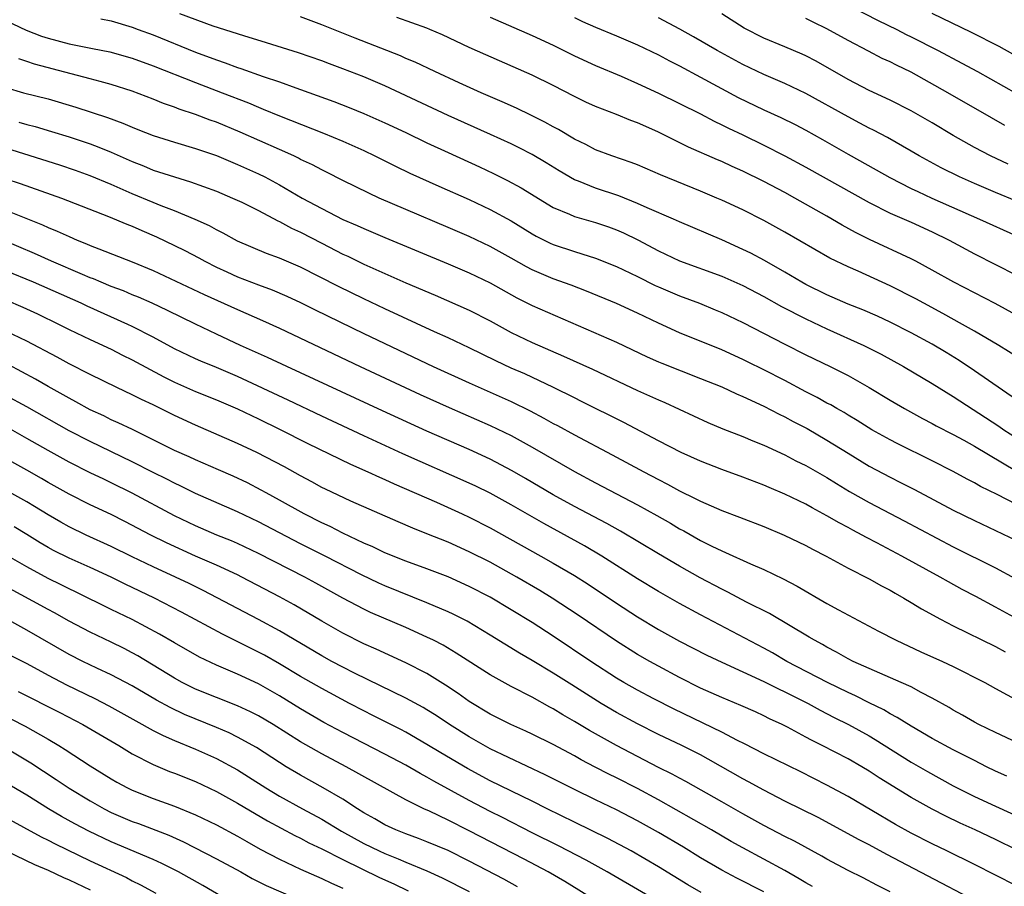
# Model space of a CAD drawing. Units: inches. Extents: x 2634000 to 2635446, y 1452000 to 1455000.
# Drawn here: x 2634444 to 2634538, y 1452616 to 1452698 of the extents above; entities that cross this region are included whole.
import ezdxf

# ---------------------------------------------------------------- set-up
doc = ezdxf.new("R2010")
doc.units = ezdxf.units.IN
doc.header["$MEASUREMENT"] = 0
doc.layers.add('LD26341452_2ft', color=217, linetype='Continuous')

msp = doc.modelspace()

# ---------------------------------------------------------------- linework, layer by layer
at = {"layer": 'LD26341452_2ft'}
for points, elevation in [([(2634539, 1452661.847), (2634535, 1452664.584), (2634533.556, 1452665.556), (2634532.328, 1452666.328), (2634531, 1452667.129), (2634529, 1452668.213), (2634527, 1452669.225), (2634525.787, 1452669.787), (2634524.392, 1452670.392), (2634523, 1452670.936), (2634521, 1452671.811), (2634519, 1452672.794), (2634518.623, 1452673), (2634517, 1452673.962), (2634515.054, 1452675.054), (2634513.754, 1452675.754), (2634513, 1452676.115), (2634511, 1452677.022), (2634507, 1452678.736), (2634506.425, 1452679), (2634503.929, 1452680.071), (2634503, 1452680.494), (2634501.217, 1452681.217), (2634499, 1452681.947), (2634497.406, 1452682.593), (2634497, 1452682.739), (2634495.567, 1452683.568), (2634494.335, 1452684.336), (2634493, 1452685.137), (2634491.768, 1452685.768), (2634491, 1452686.142), (2634489.044, 1452687.045), (2634485, 1452688.843), (2634479, 1452691.643), (2634477, 1452692.502), (2634475, 1452693.281), (2634473.738, 1452693.738), (2634473, 1452694.024), (2634470.793, 1452694.793), (2634467.745, 1452695.745), (2634465.61, 1452696.39), (2634462.675, 1452697.325), (2634459.51, 1452698.49)], 11244), ([(2634538.209, 1452684.209), (2634536.536, 1452685), (2634535, 1452685.804), (2634533, 1452686.938), (2634531, 1452688.132), (2634529, 1452689.269), (2634527, 1452690.285), (2634525, 1452691.223), (2634523, 1452692.242), (2634519.983, 1452693.983), (2634519, 1452694.496), (2634518.658, 1452694.658), (2634517, 1452695.362), (2634515, 1452696.181), (2634513.128, 1452697.128), (2634511, 1452698.496)], 11256), ([(2634523.212, 1452699.213), (2634525.864, 1452697.864), (2634527.624, 1452697), (2634528.529, 1452696.529), (2634529, 1452696.304), (2634531.568, 1452695), (2634533.81, 1452693.81), (2634535.295, 1452693), (2634539, 1452690.92)], 11260), ([(2634538.67, 1452694.67), (2634537.372, 1452695.373), (2634534.718, 1452696.718), (2634531, 1452698.512)], 11262), ([(2634443, 1452697.87), (2634444.932, 1452696.932), (2634446.375, 1452696.375), (2634447, 1452696.164), (2634449, 1452695.643), (2634451.213, 1452695.213), (2634452.87, 1452694.87), (2634455, 1452694.278), (2634457, 1452693.567), (2634461, 1452691.955), (2634463.549, 1452691), (2634466.038, 1452690.038), (2634467, 1452689.62), (2634467.451, 1452689.451), (2634469, 1452688.802), (2634473.166, 1452687.166), (2634475, 1452686.4), (2634477, 1452685.499), (2634478.055, 1452685), (2634480.02, 1452684.02), (2634481.372, 1452683.372), (2634484.128, 1452682.128), (2634487, 1452680.854), (2634489, 1452679.911), (2634491, 1452678.836), (2634493, 1452677.605), (2634493.384, 1452677.384), (2634494.708, 1452676.708), (2634495, 1452676.577), (2634497, 1452675.909), (2634497.713, 1452675.713), (2634499, 1452675.283), (2634501, 1452674.488), (2634503, 1452673.543), (2634504.693, 1452672.693), (2634505, 1452672.553), (2634507, 1452671.697), (2634508.882, 1452671), (2634510.388, 1452670.388), (2634511, 1452670.13), (2634513, 1452669.183), (2634517, 1452667.124), (2634519, 1452666.12), (2634521.306, 1452665), (2634523, 1452664.141), (2634525.017, 1452663.016), (2634527, 1452661.811), (2634528.378, 1452661), (2634530.073, 1452660.073), (2634531, 1452659.59), (2634531.374, 1452659.374), (2634533, 1452658.544), (2634534.004, 1452657.996), (2634535, 1452657.438), (2634539, 1452655.06)], 11240), ([(2634452.031, 1452698.031), (2634453, 1452697.83), (2634455, 1452697.227), (2634455.578, 1452697), (2634457, 1452696.482), (2634461, 1452694.851), (2634463, 1452694.109), (2634463.839, 1452693.839), (2634465, 1452693.406), (2634465.312, 1452693.312), (2634467.452, 1452692.548), (2634469, 1452692.031), (2634470.527, 1452691.473), (2634471, 1452691.314), (2634474.155, 1452690.155), (2634475.599, 1452689.599), (2634477, 1452689.027), (2634479, 1452688.146), (2634481, 1452687.21), (2634483, 1452686.245), (2634485, 1452685.318), (2634487.976, 1452683.975), (2634489.325, 1452683.325), (2634490.652, 1452682.652), (2634491.954, 1452681.954), (2634495, 1452680.102), (2634496.54, 1452679.46), (2634497, 1452679.248), (2634499, 1452678.681), (2634500.254, 1452678.254), (2634501, 1452677.982), (2634501.68, 1452677.68), (2634503.033, 1452677.033), (2634505, 1452675.99), (2634507, 1452675.023), (2634511, 1452673.582), (2634513, 1452672.692), (2634515, 1452671.641), (2634516.693, 1452670.693), (2634519, 1452669.514), (2634521, 1452668.575), (2634524.501, 1452667), (2634526.157, 1452666.157), (2634528.28, 1452665), (2634531, 1452663.389), (2634533, 1452662.148), (2634537.333, 1452659.333), (2634537.809, 1452659), (2634539, 1452658.241)], 11242), ([(2634541, 1452664.717), (2634537.314, 1452667), (2634535, 1452668.361), (2634533.885, 1452669), (2634532.021, 1452670.021), (2634530.192, 1452671), (2634529.43, 1452671.43), (2634527, 1452672.677), (2634523.954, 1452674.047), (2634523, 1452674.457), (2634521.286, 1452675.286), (2634517, 1452677.765), (2634515, 1452678.852), (2634513, 1452679.864), (2634511, 1452680.808), (2634510.552, 1452681), (2634509, 1452681.646), (2634505.187, 1452683.187), (2634503, 1452684.14), (2634502.386, 1452684.386), (2634500.551, 1452685), (2634499, 1452685.585), (2634498.077, 1452686.076), (2634497, 1452686.586), (2634495.492, 1452687.492), (2634495, 1452687.751), (2634494.207, 1452688.207), (2634492.869, 1452688.869), (2634491.517, 1452689.517), (2634490.139, 1452690.139), (2634488.137, 1452691), (2634486.071, 1452691.929), (2634483.749, 1452693), (2634481.887, 1452693.887), (2634481, 1452694.253), (2634480.488, 1452694.488), (2634476.184, 1452696.184), (2634473, 1452697.46), (2634471, 1452698.199)], 11246), ([(2634539.575, 1452669.575), (2634536.97, 1452670.969), (2634533.047, 1452673), (2634531, 1452674.158), (2634529.434, 1452675), (2634529, 1452675.223), (2634525.056, 1452677.056), (2634523.724, 1452677.724), (2634522.436, 1452678.436), (2634521, 1452679.283), (2634517.932, 1452681), (2634517, 1452681.509), (2634515, 1452682.561), (2634513, 1452683.546), (2634511.99, 1452683.99), (2634511, 1452684.457), (2634510.614, 1452684.614), (2634507.842, 1452685.842), (2634505, 1452687.256), (2634503.783, 1452687.783), (2634503, 1452688.144), (2634502.368, 1452688.367), (2634501, 1452688.929), (2634499, 1452689.697), (2634498.104, 1452690.104), (2634497, 1452690.642), (2634495, 1452691.696), (2634493, 1452692.679), (2634488.589, 1452694.589), (2634487, 1452695.303), (2634484.482, 1452696.483), (2634483.287, 1452697), (2634483, 1452697.119), (2634480.15, 1452698.15)], 11248), ([(2634489, 1452698.188), (2634493, 1452696.429), (2634495, 1452695.501), (2634497, 1452694.516), (2634499, 1452693.583), (2634501.441, 1452692.559), (2634503, 1452691.887), (2634505, 1452690.964), (2634507, 1452689.991), (2634509, 1452688.979), (2634510.29, 1452688.289), (2634511, 1452687.96), (2634511.633, 1452687.633), (2634513, 1452686.994), (2634515, 1452686.021), (2634517, 1452685.009), (2634519, 1452683.923), (2634520.625, 1452683), (2634525, 1452680.566), (2634527, 1452679.571), (2634529, 1452678.709), (2634531, 1452677.794), (2634532.608, 1452677), (2634535, 1452675.712), (2634539, 1452673.677)], 11250), ([(2634497, 1452698.139), (2634497.777, 1452697.777), (2634499, 1452697.227), (2634501, 1452696.406), (2634503, 1452695.56), (2634505, 1452694.59), (2634506.028, 1452694.028), (2634507, 1452693.548), (2634509, 1452692.488), (2634512.558, 1452690.558), (2634515, 1452689.376), (2634516.63, 1452688.631), (2634517.972, 1452687.972), (2634519, 1452687.44), (2634520.571, 1452686.57), (2634523, 1452685.169), (2634525.689, 1452683.689), (2634526.961, 1452682.961), (2634529, 1452681.918), (2634529.617, 1452681.616), (2634530.974, 1452681), (2634535.5, 1452679), (2634539, 1452677.395)], 11252), ([(2634539, 1452680.709), (2634537, 1452681.519), (2634535, 1452682.37), (2634533.575, 1452683), (2634531.853, 1452683.853), (2634529.758, 1452685), (2634529, 1452685.451), (2634526.74, 1452686.74), (2634525.431, 1452687.43), (2634525, 1452687.639), (2634524.122, 1452688.122), (2634523, 1452688.703), (2634519, 1452690.916), (2634517, 1452691.88), (2634515, 1452692.732), (2634513, 1452693.683), (2634510.569, 1452695), (2634508.314, 1452696.314), (2634507.032, 1452697.032), (2634505, 1452698.125)], 11254), ([(2634537.896, 1452687.896), (2634536.617, 1452688.617), (2634532.467, 1452691), (2634529, 1452692.946), (2634527.607, 1452693.608), (2634527, 1452693.923), (2634526.258, 1452694.258), (2634524.937, 1452694.937), (2634523, 1452695.949), (2634521, 1452697.07), (2634519.692, 1452697.692), (2634519, 1452698.05)], 11258), ([(2634539, 1452651.893), (2634537.169, 1452652.831), (2634535.598, 1452653.598), (2634535, 1452653.953), (2634534.307, 1452654.306), (2634533, 1452655.024), (2634531, 1452656.037), (2634527.675, 1452657.675), (2634527, 1452658.027), (2634525.264, 1452659), (2634523.872, 1452659.871), (2634523, 1452660.38), (2634522.62, 1452660.62), (2634521.938, 1452661), (2634521.352, 1452661.352), (2634521, 1452661.532), (2634520.067, 1452662.067), (2634519, 1452662.609), (2634517, 1452663.662), (2634515, 1452664.687), (2634513.456, 1452665.456), (2634513, 1452665.678), (2634511, 1452666.572), (2634507, 1452668.201), (2634505, 1452669.111), (2634503, 1452670.066), (2634501, 1452670.972), (2634498.148, 1452672.148), (2634496.71, 1452672.71), (2634495, 1452673.336), (2634493, 1452674.195), (2634492.468, 1452674.468), (2634491, 1452675.304), (2634489, 1452676.402), (2634487, 1452677.344), (2634485, 1452678.208), (2634481, 1452679.898), (2634478.471, 1452681), (2634477.462, 1452681.462), (2634475, 1452682.663), (2634473.449, 1452683.449), (2634473, 1452683.662), (2634472.136, 1452684.136), (2634471, 1452684.673), (2634470.792, 1452684.792), (2634470.351, 1452685), (2634469, 1452685.609), (2634465.266, 1452687.266), (2634463, 1452688.207), (2634462.406, 1452688.406), (2634461, 1452688.935), (2634459.443, 1452689.443), (2634459, 1452689.628), (2634457.981, 1452689.981), (2634457, 1452690.393), (2634455, 1452691.144), (2634453, 1452691.776), (2634451.946, 1452692.053), (2634451, 1452692.329), (2634449.213, 1452692.787), (2634445.716, 1452693.716), (2634445, 1452693.968), (2634444.212, 1452694.212)], 11238), ([(2634443, 1452691.492), (2634444.684, 1452691), (2634447, 1452690.411), (2634449.643, 1452689.643), (2634452.642, 1452688.642), (2634454.105, 1452688.105), (2634455, 1452687.714), (2634455.521, 1452687.521), (2634457, 1452686.924), (2634459, 1452686.292), (2634461, 1452685.717), (2634463, 1452685.033), (2634465, 1452684.194), (2634467, 1452683.293), (2634467.588, 1452683), (2634469, 1452682.255), (2634471.156, 1452681), (2634473, 1452679.994), (2634475, 1452678.976), (2634476.384, 1452678.384), (2634477, 1452678.094), (2634479, 1452677.239), (2634485, 1452674.748), (2634487, 1452673.896), (2634489, 1452672.937), (2634491.529, 1452671.529), (2634493, 1452670.779), (2634501, 1452667.305), (2634503.923, 1452665.924), (2634505, 1452665.444), (2634505.31, 1452665.31), (2634509, 1452663.868), (2634511, 1452663.065), (2634512.407, 1452662.407), (2634513, 1452662.161), (2634515, 1452661.23), (2634516.472, 1452660.471), (2634517, 1452660.226), (2634517.789, 1452659.789), (2634519.103, 1452659.103), (2634521, 1452658.007), (2634523, 1452656.758), (2634525, 1452655.533), (2634527, 1452654.482), (2634527.999, 1452653.999), (2634529.317, 1452653.318), (2634533, 1452651.354), (2634535, 1452650.362), (2634537, 1452649.425), (2634539, 1452648.463)], 11236), ([(2634444.216, 1452688.216), (2634445, 1452687.974), (2634445.78, 1452687.78), (2634447.324, 1452687.324), (2634449, 1452686.804), (2634451, 1452686.133), (2634451.828, 1452685.828), (2634453, 1452685.346), (2634455, 1452684.464), (2634456.054, 1452684.054), (2634457, 1452683.652), (2634457.501, 1452683.501), (2634459, 1452682.998), (2634460.549, 1452682.549), (2634463, 1452681.649), (2634464.537, 1452681), (2634465.409, 1452680.591), (2634467, 1452679.803), (2634468.844, 1452678.844), (2634469, 1452678.78), (2634470.137, 1452678.137), (2634471, 1452677.743), (2634473, 1452676.7), (2634475, 1452675.683), (2634475.47, 1452675.47), (2634477, 1452674.729), (2634479, 1452673.822), (2634479.58, 1452673.58), (2634481, 1452672.941), (2634483.764, 1452671.764), (2634487, 1452670.352), (2634489, 1452669.328), (2634491, 1452668.234), (2634493, 1452667.268), (2634495.983, 1452665.983), (2634498.734, 1452664.734), (2634503, 1452662.717), (2634505, 1452661.821), (2634505.582, 1452661.582), (2634509.694, 1452659.695), (2634511.098, 1452659.097), (2634513, 1452658.357), (2634513.948, 1452657.948), (2634515, 1452657.532), (2634517, 1452656.6), (2634518.05, 1452656.05), (2634519, 1452655.589), (2634521, 1452654.468), (2634521.895, 1452653.895), (2634523.142, 1452653.141), (2634525, 1452652.075), (2634528.339, 1452650.339), (2634533, 1452647.883), (2634537, 1452645.877), (2634538.874, 1452644.874)], 11234), ([(2634539.093, 1452641), (2634537, 1452642.157), (2634535.148, 1452643.148), (2634533.833, 1452643.833), (2634532.538, 1452644.538), (2634531.746, 1452645), (2634528.122, 1452647), (2634525.729, 1452648.27), (2634524.764, 1452648.764), (2634524.344, 1452649), (2634523.453, 1452649.453), (2634523, 1452649.709), (2634522.146, 1452650.146), (2634521, 1452650.832), (2634519.584, 1452651.584), (2634519, 1452651.916), (2634517, 1452652.878), (2634515.508, 1452653.508), (2634515, 1452653.74), (2634513, 1452654.506), (2634511, 1452655.208), (2634509, 1452655.999), (2634507.15, 1452656.85), (2634505, 1452657.958), (2634501.697, 1452659.697), (2634497.692, 1452661.692), (2634497, 1452662.019), (2634495.026, 1452663), (2634492.292, 1452664.292), (2634491, 1452664.853), (2634489.535, 1452665.535), (2634487, 1452666.775), (2634485, 1452667.711), (2634483.712, 1452668.288), (2634479, 1452670.477), (2634477, 1452671.429), (2634474.597, 1452672.597), (2634471, 1452674.424), (2634469, 1452675.288), (2634467.745, 1452675.745), (2634465, 1452676.911), (2634463.652, 1452677.653), (2634463, 1452677.968), (2634462.344, 1452678.344), (2634460.966, 1452678.966), (2634459, 1452679.784), (2634457.733, 1452680.267), (2634457, 1452680.57), (2634455, 1452681.407), (2634453, 1452682.286), (2634451, 1452683.121), (2634449.619, 1452683.619), (2634448.123, 1452684.123), (2634443, 1452685.744)], 11232), ([(2634443, 1452682.808), (2634444.365, 1452682.365), (2634448.293, 1452681), (2634452.75, 1452679.25), (2634454.502, 1452678.502), (2634455, 1452678.319), (2634455.911, 1452677.911), (2634457.317, 1452677.317), (2634459, 1452676.506), (2634460.002, 1452676.002), (2634461.32, 1452675.32), (2634461.899, 1452675), (2634463, 1452674.449), (2634463.988, 1452673.987), (2634465, 1452673.528), (2634467, 1452672.743), (2634468.284, 1452672.284), (2634469.689, 1452671.689), (2634471, 1452671.084), (2634472.389, 1452670.389), (2634477, 1452668.141), (2634483.585, 1452665), (2634487, 1452663.44), (2634491, 1452661.669), (2634492.789, 1452660.789), (2634494.1, 1452660.1), (2634495, 1452659.587), (2634495.388, 1452659.388), (2634497, 1452658.5), (2634500.601, 1452656.601), (2634503.588, 1452655), (2634505, 1452654.262), (2634505.842, 1452653.843), (2634507, 1452653.21), (2634508.482, 1452652.482), (2634509, 1452652.202), (2634511, 1452651.332), (2634512.703, 1452650.703), (2634515, 1452649.813), (2634516.94, 1452649), (2634519, 1452647.995), (2634519.64, 1452647.64), (2634520.918, 1452647), (2634523, 1452645.862), (2634525, 1452644.844), (2634526.171, 1452644.171), (2634527, 1452643.748), (2634527.465, 1452643.465), (2634528.31, 1452643), (2634529, 1452642.589), (2634529.976, 1452641.976), (2634531.773, 1452641), (2634533, 1452640.378), (2634537, 1452638.4), (2634537.921, 1452637.921)], 11230), ([(2634443, 1452679.835), (2634446.46, 1452678.46), (2634447, 1452678.206), (2634447.865, 1452677.865), (2634449, 1452677.331), (2634449.78, 1452677), (2634450.662, 1452676.662), (2634451, 1452676.504), (2634451.828, 1452676.172), (2634455, 1452674.952), (2634457, 1452674.119), (2634461.839, 1452671.839), (2634465, 1452670.416), (2634467.38, 1452669.38), (2634469, 1452668.648), (2634476.661, 1452665), (2634482.341, 1452662.341), (2634485.094, 1452661.094), (2634489, 1452659.397), (2634491, 1452658.439), (2634493, 1452657.34), (2634497, 1452655.023), (2634499, 1452653.948), (2634503, 1452651.864), (2634504.843, 1452650.843), (2634506.12, 1452650.12), (2634507, 1452649.599), (2634507.395, 1452649.394), (2634509, 1452648.489), (2634510.048, 1452647.951), (2634511, 1452647.488), (2634511.349, 1452647.349), (2634513.745, 1452646.255), (2634515, 1452645.717), (2634516.838, 1452644.838), (2634518.154, 1452644.154), (2634521, 1452642.503), (2634522.11, 1452641.89), (2634525.881, 1452639.882), (2634527.57, 1452639), (2634529.922, 1452637.922), (2634531.987, 1452637), (2634533, 1452636.519), (2634535.99, 1452635), (2634537, 1452634.435), (2634539.23, 1452633.23)], 11228), ([(2634539.629, 1452629), (2634537, 1452630.242), (2634535.442, 1452631), (2634535, 1452631.239), (2634533.887, 1452631.887), (2634533, 1452632.366), (2634532.605, 1452632.605), (2634531, 1452633.512), (2634529.952, 1452634.048), (2634529, 1452634.569), (2634528.054, 1452635), (2634525, 1452636.308), (2634523.473, 1452637), (2634523, 1452637.242), (2634521.89, 1452637.889), (2634521, 1452638.338), (2634520.587, 1452638.587), (2634519.803, 1452639), (2634519.309, 1452639.309), (2634515.538, 1452641.538), (2634513.37, 1452642.63), (2634511.581, 1452643.58), (2634511, 1452643.849), (2634508.946, 1452644.946), (2634507, 1452646.048), (2634505, 1452647.209), (2634501.376, 1452649.377), (2634500.093, 1452650.093), (2634497, 1452651.718), (2634495, 1452652.828), (2634492.374, 1452654.374), (2634491.104, 1452655.104), (2634489, 1452656.201), (2634487, 1452657.11), (2634483, 1452658.865), (2634478.779, 1452660.78), (2634471, 1452664.408), (2634469.691, 1452665), (2634467.858, 1452665.858), (2634465.299, 1452667), (2634463, 1452668.065), (2634461, 1452669.015), (2634458.334, 1452670.334), (2634456.903, 1452671), (2634455.584, 1452671.584), (2634455, 1452671.817), (2634454.174, 1452672.174), (2634453, 1452672.61), (2634452.049, 1452673), (2634451.32, 1452673.32), (2634451, 1452673.433), (2634450.261, 1452673.738), (2634447.323, 1452675), (2634445.725, 1452675.725), (2634442.734, 1452677)], 11226), ([(2634538.095, 1452626.095), (2634537, 1452626.589), (2634536.154, 1452627), (2634535, 1452627.572), (2634534.071, 1452628.071), (2634533, 1452628.604), (2634531, 1452629.692), (2634529, 1452630.843), (2634527.684, 1452631.684), (2634527, 1452632.021), (2634526.392, 1452632.392), (2634525, 1452633.054), (2634523.716, 1452633.716), (2634523, 1452634.029), (2634521.04, 1452635), (2634517.193, 1452637), (2634515.81, 1452637.81), (2634515, 1452638.247), (2634509, 1452641.415), (2634507, 1452642.503), (2634505, 1452643.63), (2634503, 1452644.837), (2634499.611, 1452647), (2634497.97, 1452647.97), (2634494.086, 1452650.086), (2634491, 1452651.865), (2634489, 1452652.965), (2634487.636, 1452653.636), (2634487, 1452653.933), (2634480.719, 1452656.719), (2634477, 1452658.403), (2634473, 1452660.279), (2634469.817, 1452661.817), (2634465, 1452664.049), (2634463, 1452664.901), (2634461.508, 1452665.508), (2634461, 1452665.735), (2634459, 1452666.691), (2634457, 1452667.772), (2634455, 1452668.806), (2634454.594, 1452669), (2634450.729, 1452670.729), (2634450.163, 1452671), (2634445.607, 1452673), (2634443, 1452674.095)], 11224), ([(2634443, 1452671.327), (2634444.622, 1452670.622), (2634445.99, 1452669.99), (2634448.065, 1452669), (2634449, 1452668.522), (2634451, 1452667.562), (2634453, 1452666.651), (2634454.089, 1452666.089), (2634455, 1452665.64), (2634458.009, 1452664.009), (2634459, 1452663.519), (2634461, 1452662.64), (2634463, 1452661.83), (2634465, 1452660.975), (2634466.337, 1452660.338), (2634467, 1452660.041), (2634469, 1452659.065), (2634471.691, 1452657.691), (2634475.725, 1452655.725), (2634477.391, 1452655), (2634478.487, 1452654.487), (2634479, 1452654.27), (2634479.868, 1452653.867), (2634483.897, 1452652.103), (2634486.343, 1452651), (2634487, 1452650.698), (2634489, 1452649.686), (2634493.82, 1452647), (2634495, 1452646.331), (2634497, 1452645.159), (2634498.32, 1452644.32), (2634501, 1452642.526), (2634503, 1452641.235), (2634505, 1452640.037), (2634507, 1452638.931), (2634509.59, 1452637.59), (2634511, 1452636.912), (2634515, 1452635.102), (2634516.381, 1452634.381), (2634517, 1452634.104), (2634519.209, 1452633), (2634520.36, 1452632.36), (2634521.674, 1452631.674), (2634523.034, 1452631), (2634525, 1452629.934), (2634525.592, 1452629.592), (2634529, 1452627.443), (2634530.549, 1452626.549), (2634533, 1452625.197), (2634535, 1452624.181), (2634537, 1452623.241), (2634539.928, 1452621.928)], 11222), ([(2634539.071, 1452619.071), (2634537, 1452620.081), (2634535.074, 1452621), (2634533.642, 1452621.642), (2634532.289, 1452622.289), (2634530.98, 1452622.98), (2634529, 1452624.088), (2634525.947, 1452625.947), (2634525, 1452626.583), (2634524.299, 1452627), (2634523, 1452627.736), (2634520.552, 1452629), (2634519.517, 1452629.517), (2634519, 1452629.811), (2634517.263, 1452630.737), (2634516.741, 1452631), (2634515.546, 1452631.546), (2634515, 1452631.83), (2634514.198, 1452632.199), (2634512.813, 1452632.814), (2634511, 1452633.56), (2634509, 1452634.469), (2634507, 1452635.484), (2634505, 1452636.536), (2634504.158, 1452637), (2634503, 1452637.666), (2634501, 1452638.926), (2634497.374, 1452641.374), (2634494.904, 1452643), (2634493.725, 1452643.725), (2634491.547, 1452645), (2634489, 1452646.406), (2634487, 1452647.418), (2634485, 1452648.312), (2634483, 1452649.123), (2634481.65, 1452649.65), (2634480.252, 1452650.251), (2634475.776, 1452652.224), (2634473.348, 1452653.348), (2634473, 1452653.522), (2634472.051, 1452654.051), (2634471, 1452654.606), (2634469.458, 1452655.458), (2634466.842, 1452656.843), (2634465, 1452657.705), (2634461, 1452659.425), (2634459, 1452660.347), (2634457, 1452661.346), (2634455.872, 1452661.872), (2634455, 1452662.323), (2634453.552, 1452663), (2634451, 1452664.237), (2634449, 1452665.253), (2634447.878, 1452665.878), (2634445, 1452667.401), (2634443, 1452668.363)], 11220), ([(2634539, 1452615.674), (2634535, 1452617.713), (2634532.379, 1452619), (2634531, 1452619.659), (2634529, 1452620.688), (2634527.517, 1452621.517), (2634523, 1452624.16), (2634521, 1452625.251), (2634518.513, 1452626.513), (2634515, 1452628.229), (2634513.172, 1452629.172), (2634512.507, 1452629.493), (2634511, 1452630.289), (2634506.469, 1452632.469), (2634504.557, 1452633.443), (2634503, 1452634.263), (2634501.703, 1452635), (2634501, 1452635.42), (2634498.56, 1452637), (2634495, 1452639.385), (2634493, 1452640.679), (2634491, 1452641.91), (2634489, 1452643.088), (2634487, 1452644.121), (2634485, 1452645.025), (2634483, 1452645.796), (2634481, 1452646.522), (2634479, 1452647.313), (2634477.865, 1452647.865), (2634477, 1452648.226), (2634475, 1452649.171), (2634473.802, 1452649.802), (2634473, 1452650.153), (2634471.331, 1452651), (2634469, 1452652.313), (2634467.717, 1452653), (2634467.26, 1452653.261), (2634465.942, 1452653.942), (2634464.588, 1452654.588), (2634463.201, 1452655.201), (2634461, 1452656.134), (2634460.41, 1452656.41), (2634459, 1452657.026), (2634457.698, 1452657.698), (2634455.012, 1452659.012), (2634453.664, 1452659.663), (2634453, 1452659.951), (2634452.302, 1452660.302), (2634451, 1452660.901), (2634449.652, 1452661.651), (2634449, 1452661.984), (2634447, 1452663.112), (2634445.806, 1452663.806), (2634443.202, 1452665.202)], 11218), ([(2634539, 1452612.191), (2634526.673, 1452618.673), (2634525, 1452619.578), (2634524.055, 1452620.055), (2634520.16, 1452622.16), (2634517, 1452623.738), (2634515, 1452624.755), (2634513.556, 1452625.556), (2634513, 1452625.843), (2634509.725, 1452627.725), (2634509, 1452628.11), (2634507.21, 1452629), (2634505, 1452630.05), (2634503, 1452631.064), (2634501, 1452632.15), (2634499.559, 1452633), (2634496.758, 1452634.758), (2634495, 1452635.889), (2634493, 1452637.097), (2634491.788, 1452637.788), (2634489, 1452639.499), (2634486.803, 1452640.803), (2634485.48, 1452641.479), (2634485, 1452641.702), (2634483, 1452642.568), (2634479, 1452644.173), (2634478.433, 1452644.433), (2634476.777, 1452645.223), (2634473.321, 1452647), (2634471, 1452648.159), (2634467, 1452650.244), (2634465, 1452651.192), (2634461, 1452652.95), (2634459.625, 1452653.625), (2634459, 1452653.908), (2634458.291, 1452654.291), (2634457, 1452654.926), (2634455, 1452655.944), (2634451, 1452657.867), (2634449, 1452658.9), (2634445, 1452661.162), (2634443, 1452662.258)], 11216), ([(2634527, 1452615.111), (2634525.742, 1452615.742), (2634524.435, 1452616.435), (2634523, 1452617.156), (2634521, 1452618.227), (2634520.518, 1452618.517), (2634517.931, 1452619.931), (2634517, 1452620.386), (2634515, 1452621.409), (2634513, 1452622.526), (2634511, 1452623.672), (2634507.592, 1452625.592), (2634507, 1452625.898), (2634506.296, 1452626.296), (2634505, 1452626.93), (2634501, 1452629.002), (2634498.436, 1452630.436), (2634497, 1452631.305), (2634495.917, 1452631.917), (2634495, 1452632.488), (2634494.66, 1452632.66), (2634493, 1452633.59), (2634491, 1452634.618), (2634489, 1452635.716), (2634485.786, 1452637.786), (2634484.526, 1452638.527), (2634483.627, 1452639), (2634483, 1452639.312), (2634481, 1452640.204), (2634477.642, 1452641.641), (2634477, 1452641.953), (2634475, 1452643.018), (2634472.435, 1452644.435), (2634471.383, 1452645), (2634467, 1452647.24), (2634465, 1452648.184), (2634464.433, 1452648.432), (2634463.023, 1452649), (2634461, 1452649.867), (2634459, 1452650.83), (2634455, 1452652.986), (2634453, 1452653.962), (2634452.288, 1452654.288), (2634451, 1452654.915), (2634449, 1452655.917), (2634447, 1452657.02), (2634445, 1452658.176), (2634443, 1452659.296)], 11214), ([(2634519.614, 1452615.614), (2634519, 1452615.962), (2634518.365, 1452616.365), (2634517, 1452617.144), (2634513, 1452619.28), (2634511.902, 1452619.902), (2634510.022, 1452621), (2634505, 1452623.853), (2634503, 1452624.93), (2634501, 1452625.941), (2634500.283, 1452626.283), (2634498.964, 1452626.964), (2634497.654, 1452627.654), (2634497, 1452628.026), (2634495, 1452629.098), (2634493, 1452630.096), (2634492.384, 1452630.384), (2634490.974, 1452631), (2634489, 1452631.991), (2634487, 1452633.195), (2634485.955, 1452633.955), (2634484.751, 1452634.751), (2634483, 1452635.841), (2634481, 1452636.872), (2634478.166, 1452638.166), (2634477, 1452638.676), (2634475, 1452639.67), (2634473, 1452640.816), (2634470.375, 1452642.374), (2634469, 1452643.131), (2634465.422, 1452645), (2634465, 1452645.208), (2634463, 1452646.126), (2634461.001, 1452646.999), (2634458.249, 1452648.249), (2634456.763, 1452649), (2634454.292, 1452650.292), (2634453, 1452650.935), (2634451, 1452651.874), (2634449, 1452652.87), (2634447, 1452653.992), (2634446.372, 1452654.372), (2634445, 1452655.162), (2634443, 1452656.27)], 11212), ([(2634515, 1452615.111), (2634512.423, 1452616.423), (2634511, 1452617.178), (2634509, 1452618.352), (2634507.359, 1452619.359), (2634505, 1452620.747), (2634503, 1452621.863), (2634501, 1452622.89), (2634499, 1452623.841), (2634497, 1452624.821), (2634494.239, 1452626.239), (2634489, 1452628.699), (2634487, 1452629.819), (2634485.147, 1452631), (2634483.86, 1452631.86), (2634483, 1452632.412), (2634482.63, 1452632.63), (2634481, 1452633.52), (2634476.109, 1452635.891), (2634475, 1452636.449), (2634473.96, 1452637), (2634473, 1452637.521), (2634469, 1452639.904), (2634467, 1452640.988), (2634461.736, 1452643.736), (2634460.394, 1452644.393), (2634459.108, 1452645), (2634457, 1452645.97), (2634455, 1452646.931), (2634453, 1452647.924), (2634450.638, 1452649), (2634449, 1452649.78), (2634448.213, 1452650.213), (2634447, 1452650.913), (2634445.722, 1452651.722), (2634445, 1452652.157), (2634443, 1452653.257)], 11210), ([(2634509.04, 1452615.04), (2634507.781, 1452615.781), (2634505, 1452617.503), (2634502.388, 1452619), (2634500.179, 1452620.179), (2634497, 1452621.721), (2634494.412, 1452623), (2634493, 1452623.718), (2634489, 1452625.665), (2634486.835, 1452626.835), (2634484.32, 1452628.32), (2634483, 1452629.118), (2634481, 1452630.268), (2634480.525, 1452630.525), (2634477.872, 1452631.872), (2634477, 1452632.293), (2634475.632, 1452633), (2634473, 1452634.409), (2634471, 1452635.577), (2634469, 1452636.779), (2634467.575, 1452637.575), (2634467, 1452637.882), (2634466.242, 1452638.242), (2634463.575, 1452639.575), (2634459.675, 1452641.676), (2634457.123, 1452643), (2634454.33, 1452644.33), (2634453, 1452645.004), (2634451, 1452645.92), (2634449, 1452646.803), (2634447.535, 1452647.535), (2634447, 1452647.826), (2634446.261, 1452648.261), (2634445, 1452649.059), (2634443.788, 1452649.787)], 11208), ([(2634507.016, 1452613), (2634500.12, 1452617), (2634498.121, 1452618.121), (2634495.488, 1452619.488), (2634493, 1452620.73), (2634490.172, 1452622.173), (2634489, 1452622.744), (2634487, 1452623.786), (2634483.639, 1452625.639), (2634483, 1452626.018), (2634482.356, 1452626.355), (2634481, 1452627.137), (2634479, 1452628.192), (2634475, 1452630.242), (2634473.204, 1452631.204), (2634471, 1452632.495), (2634469, 1452633.73), (2634467, 1452634.854), (2634465, 1452635.779), (2634463, 1452636.64), (2634461.394, 1452637.394), (2634459, 1452638.75), (2634457.584, 1452639.584), (2634455, 1452640.965), (2634453, 1452641.932), (2634449.604, 1452643.604), (2634449, 1452643.879), (2634448.259, 1452644.259), (2634447, 1452644.874), (2634445, 1452645.981), (2634443, 1452647.132)], 11206), ([(2634499, 1452614.308), (2634496.098, 1452616.098), (2634494.503, 1452617), (2634492.218, 1452618.218), (2634487, 1452620.922), (2634485, 1452621.916), (2634483.235, 1452622.765), (2634482.713, 1452623), (2634481, 1452623.856), (2634475.337, 1452627), (2634473, 1452628.229), (2634471, 1452629.373), (2634468.403, 1452631), (2634467, 1452631.823), (2634466.221, 1452632.221), (2634465, 1452632.773), (2634463, 1452633.558), (2634461, 1452634.373), (2634459.737, 1452635), (2634459, 1452635.407), (2634455.534, 1452637.534), (2634455, 1452637.827), (2634454.227, 1452638.227), (2634453, 1452638.825), (2634451, 1452639.765), (2634449, 1452640.817), (2634447.603, 1452641.603), (2634447, 1452641.918), (2634443, 1452644.117)], 11204), ([(2634491.601, 1452615.601), (2634490.306, 1452616.307), (2634487, 1452618.039), (2634485, 1452619.029), (2634483, 1452619.875), (2634482.192, 1452620.192), (2634481, 1452620.619), (2634480.039, 1452621), (2634479, 1452621.49), (2634478.055, 1452622.055), (2634477, 1452622.624), (2634476.39, 1452623), (2634475, 1452623.9), (2634473.143, 1452625), (2634471, 1452626.19), (2634469.638, 1452627), (2634469, 1452627.392), (2634466.811, 1452628.811), (2634465, 1452629.816), (2634464.207, 1452630.207), (2634463, 1452630.725), (2634459.968, 1452631.968), (2634458.61, 1452632.61), (2634457.318, 1452633.318), (2634455, 1452634.667), (2634453, 1452635.731), (2634451.647, 1452636.353), (2634450.292, 1452637), (2634449, 1452637.645), (2634445, 1452639.978), (2634443, 1452641.066)], 11202), ([(2634443.53, 1452637.53), (2634445, 1452636.811), (2634447, 1452635.692), (2634448.758, 1452634.758), (2634451.462, 1452633.462), (2634452.768, 1452632.768), (2634455.339, 1452631.34), (2634457, 1452630.439), (2634457.95, 1452629.95), (2634459, 1452629.497), (2634461, 1452628.673), (2634463, 1452627.769), (2634465, 1452626.691), (2634466.046, 1452626.046), (2634467.69, 1452625), (2634469, 1452624.212), (2634471.17, 1452623), (2634473, 1452622.022), (2634474.884, 1452620.884), (2634477, 1452619.719), (2634478.45, 1452619), (2634479, 1452618.745), (2634480.262, 1452618.262), (2634481, 1452617.933), (2634483, 1452617.101), (2634484.431, 1452616.431), (2634487, 1452615.138)], 11200), ([(2634444.151, 1452634.151), (2634448.133, 1452632.133), (2634450.294, 1452631), (2634453.724, 1452629), (2634455, 1452628.225), (2634457, 1452627.195), (2634458.547, 1452626.548), (2634459, 1452626.383), (2634461, 1452625.589), (2634463, 1452624.647), (2634465, 1452623.548), (2634467.859, 1452621.859), (2634470.46, 1452620.46), (2634471, 1452620.207), (2634471.783, 1452619.783), (2634473, 1452619.214), (2634475, 1452618.185), (2634478.486, 1452616.486), (2634479.86, 1452615.86), (2634481.202, 1452615.202)], 11198), ([(2634443.525, 1452631.525), (2634444.838, 1452630.838), (2634447, 1452629.609), (2634448.034, 1452629), (2634448.632, 1452628.632), (2634451, 1452627.096), (2634453, 1452625.858), (2634453.544, 1452625.544), (2634454.549, 1452625), (2634455, 1452624.781), (2634457, 1452623.99), (2634459, 1452623.266), (2634461, 1452622.441), (2634463, 1452621.468), (2634465, 1452620.407), (2634465.887, 1452619.887), (2634467.169, 1452619.169), (2634469, 1452618.208), (2634471, 1452617.283), (2634473, 1452616.391), (2634473.934, 1452615.934), (2634475, 1452615.459)], 11196), ([(2634443, 1452628.777), (2634445.364, 1452627.364), (2634447.784, 1452625.784), (2634449, 1452624.966), (2634451, 1452623.75), (2634452.334, 1452623), (2634453, 1452622.663), (2634455, 1452621.803), (2634455.592, 1452621.593), (2634458.483, 1452620.483), (2634459.865, 1452619.865), (2634463, 1452618.255), (2634465.319, 1452617), (2634466.395, 1452616.395), (2634467.731, 1452615.731), (2634470.524, 1452614.524)], 11194), ([(2634465, 1452613.783), (2634461.716, 1452615.716), (2634459.386, 1452617), (2634457.815, 1452617.815), (2634457, 1452618.185), (2634453, 1452619.874), (2634450.874, 1452620.874), (2634449.558, 1452621.558), (2634448.268, 1452622.268), (2634447.037, 1452623), (2634445, 1452624.282), (2634443, 1452625.455)], 11192), ([(2634443, 1452622.177), (2634446.34, 1452620.341), (2634447, 1452620.024), (2634447.669, 1452619.669), (2634451, 1452618.073), (2634454.464, 1452616.463), (2634455, 1452616.172), (2634455.792, 1452615.792), (2634457.229, 1452615)], 11190), ([(2634443.022, 1452619.022), (2634445.715, 1452617.715), (2634447, 1452617.165), (2634448.473, 1452616.473), (2634449, 1452616.253), (2634451, 1452615.31)], 11188)]:
    msp.add_lwpolyline(points, dxfattribs=dict(at, elevation=elevation))

doc.saveas('drawing.dxf')
